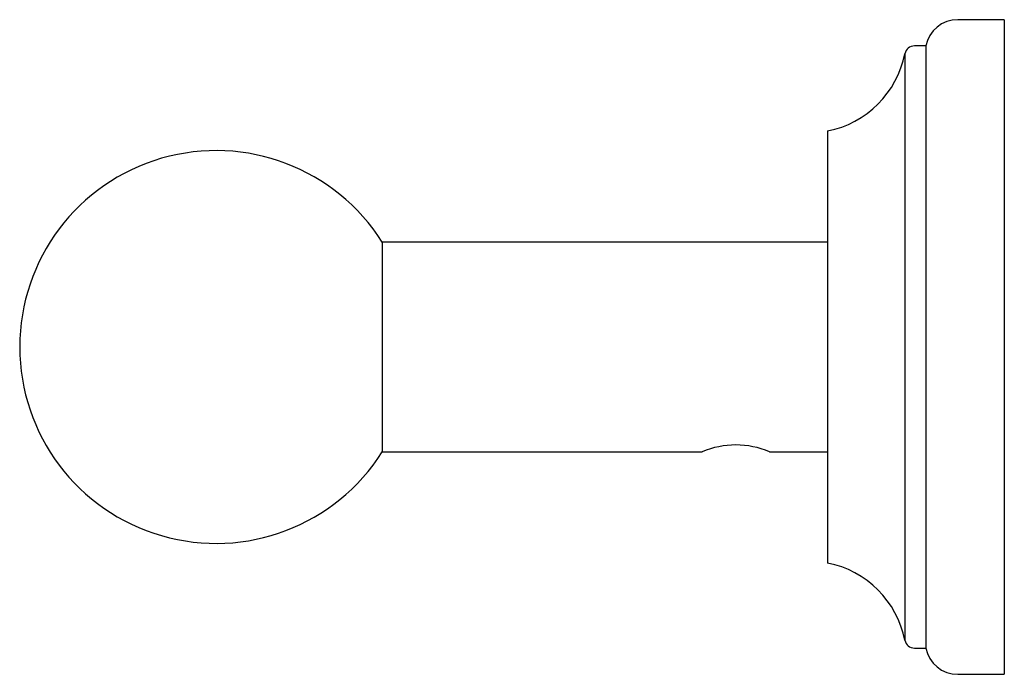
# Model space of a CAD drawing. Units: millimetres. Extents: x 3 to 1996, y 5 to 1995.
# Drawn here: x 305 to 380, y 988 to 1038 of the extents above; entities that cross this region are included whole.
import ezdxf

# ---------------------------------------------------------------- set-up
doc = ezdxf.new("R2010")
doc.units = ezdxf.units.MM

msp = doc.modelspace()

# ---------------------------------------------------------------- linework, layer by layer
at = {"color": 7, "linetype": 'Continuous', "lineweight": 25}
for p, q in [((380.234, 1037.535), (376.683, 1037.535)), ((380.234, 1037.535), (380.234, 987.535)), ((374.234, 1035.535), (373.375, 1035.535)), ((374.234, 1035.535), (374.234, 989.535)), ((372.639, 1034.931), (372.639, 990.138)), ((366.734, 1029.035), (366.734, 996.035)), ((366.734, 1020.535), (332.734, 1020.535)), ((332.734, 1020.535), (332.734, 1004.535)), ((332.734, 1004.535), (357.168, 1004.535)), ((362.3, 1004.535), (366.734, 1004.535)), ((373.375, 989.535), (374.234, 989.535)), ((376.683, 987.535), (380.234, 987.535))]:
    msp.add_line(p, q, dxfattribs=at)
for centre, radius, start, end in [((376.683, 1035.035), 2.5, 90, 168.46304), ((373.375, 1034.785), 0.75, 90, 168.75806), ((365.283, 1036.393), 7.5, 281.15298, 348.75806), ((320.045, 1012.535), 15, 32.23095, 327.76905), ((359.734, 998.406), 6.644, 67.2794, 112.71939), ((365.283, 988.676), 7.5, 11.24194, 78.84702), ((373.375, 990.285), 0.75, 191.24194, 270), ((376.683, 990.035), 2.5, 191.53696, 270)]:
    msp.add_arc(centre, radius, start, end, dxfattribs=at)

doc.saveas('drawing.dxf')
